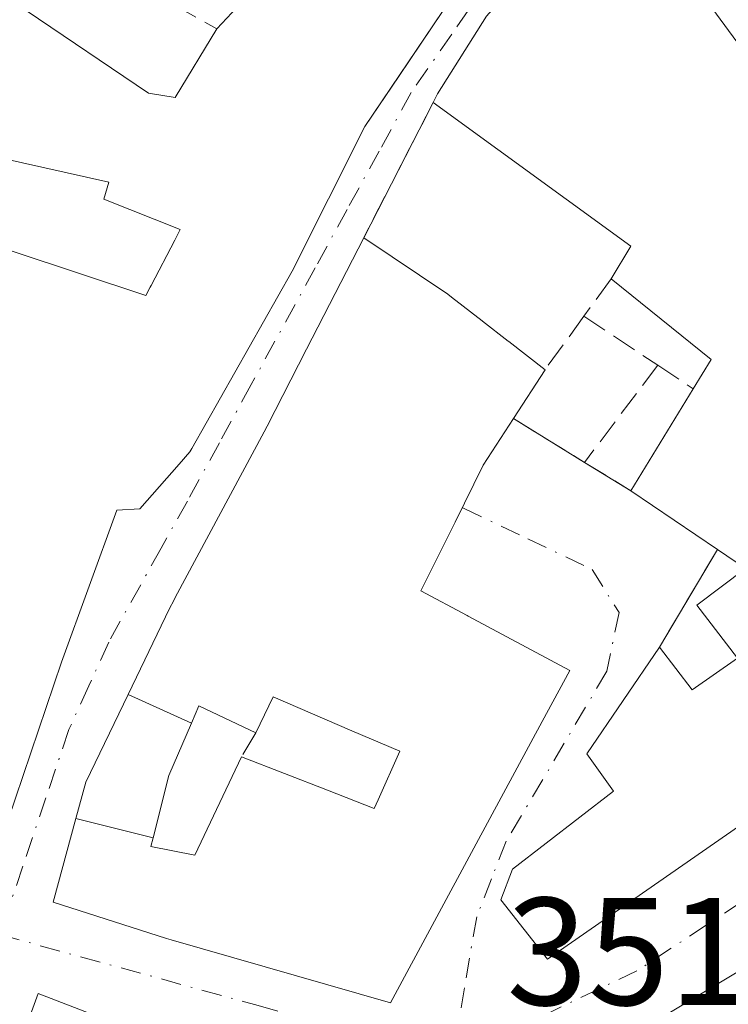
# Model space of a CAD drawing. Units: metres. Extents: x 625168 to 628648, y 4692541 to 4694916.
# Drawn here: x 627979 to 628025, y 4693007 to 4693071 of the extents above; entities that cross this region are included whole.
import ezdxf

# ---------------------------------------------------------------- set-up
doc = ezdxf.new("R2010")
doc.units = ezdxf.units.M
doc.header["$MEASUREMENT"] = 0
doc.linetypes.add('DGN Style 3', pattern=[2.307223458686699, 1.648016756204785, -0.6592067024819142])
doc.linetypes.add('DGN Style 4', pattern=[2.6384748266838614, 1.318413404963828, -0.6592067024819142, 0.001648016756204785, -0.6592067024819142])
for name, color, linetype, lineweight in [('Edificación Cxs', 1, 'Continuous', 13), ('Muro lineal', 1, 'DGN Style 3', 13), ('Rótulo de punto de cota en terreno', 7, 'Continuous', 0), ('Vía urbana Cxs', 4, 'Continuous', 0), ('Vía urbana eje', 4, 'DGN Style 4', 0)]:
    doc.layers.add(name, color=color, linetype=linetype, lineweight=lineweight)
doc.styles.add('Style-Arial', font='txt')

# ---------------------------------------------------------------- blocks, each defined once
blk = doc.blocks.new('*U37')
at = {"layer": 'Vía urbana Cxs', "color": 4, "linetype": 'Continuous', "lineweight": 0}
for points in [[(628026.4200999998, 4693009.440099999, 355.5939999999973), (628013.0005000001, 4693001.3837, 354.7525000000023)], [(627999.1026999997, 4693000.118100001, 355.6300999999949), (627979.9200999998, 4693007.5101, 352.8800000000047), (627976.3460999997, 4692997.7411, 355.6588999999949)], [(627976.4200999998, 4693014.350099999, 353.6454999999987), (627981.4301000005, 4693029.170100001, 356.4275000000052), (627985.0500999996, 4693039.0801, 357.4481999999989), (627986.5500999996, 4693039.170100001, 356.1224999999977), (627989.1179000001, 4693042.0913, 356.9434000000037), (627989.8201000001, 4693042.890100001, 356.9219000000012), (627989.9461000003, 4693043.112299999, 356.9548000000068), (627996.5100999996, 4693054.690099999, 358.0252999999939), (628001.2401000002, 4693064.140100001, 356.3877000000066), (628003.4819999998, 4693067.458799999, 357.0148999999947), (628006.3201000001, 4693071.6601, 358.2078000000038)], [(628027.7100999998, 4693066.720100001, 357.6444000000047), (628022.5800999999, 4693073.7301, 358.0777999999991)], [(628009.1901000004, 4693071.350099999, 357.6085000000021), (628005.9901000002, 4693066.280099999, 355.7765999999974), (628005.7100999998, 4693065.720100001, 355.5102999999945), (628001.1700999998, 4693056.880100001, 355.2167999999947), (627997.4404999996, 4693049.610300001, 356.7419999999984), (627994.8607000001, 4693044.581900001, 356.9753999999957), (627994.6700999998, 4693044.210100001, 356.9103000000032), (627988.8649000004, 4693033.3783, 354.7504999999946), (627988.7653000001, 4693033.192500001, 354.630799999999), (627988.4801000003, 4693032.6601, 354.2725000000065), (627985.7818999998, 4693027.0507, 353.7036999999983), (627983.0301000001, 4693021.3301, 353.2065000000002), (627982.3825000003, 4693018.9551, 353.0779000000039), (627980.8901000004, 4693013.4801, 352.1315000000032), (627988.3000999996, 4693011.120100001, 354.7535000000062), (627988.6063000001, 4693011.032099999, 354.9351000000024), (628002.9301000005, 4693006.920100001, 355.7111000000005), (628008.5185000002, 4693017.2939, 356.5046000000002), (628012.8251, 4693025.288100001, 356.6152000000002), (628014.6201, 4693028.620100001, 356.4634999999981), (628007.9824999999, 4693032.174699999, 356.6521000000066), (628007.9167, 4693032.209899999, 356.6704000000027), (628004.9101, 4693033.8201, 357.6901999999973), (628007.1338999998, 4693038.3059, 357.7100000000065), (628008.9801000003, 4693042.030099999, 357.3646000000008), (628010.9401000004, 4693045.0701, 355.9841000000015), (628015.5900999998, 4693042.210100001, 354.1711000000068), (628018.6201, 4693040.350099999, 354.6549999999988), (628024.2701000003, 4693036.520099999, 357.4870999999985), (628020.4801000003, 4693030.130100001, 355.5157999999938), (628015.7301000003, 4693023.170100001, 356.5748000000021), (628017.4801000003, 4693020.7301, 357.6772000000055), (628010.8800999997, 4693015.640100001, 355.8601000000053), (628010.1201, 4693013.640100001, 356.1463999999978), (628013.1700999998, 4693009.7601, 354.0464000000065), (628032.1300999997, 4693022.940099999, 357.1658000000025)]]:
    blk.add_polyline3d(points, dxfattribs=at)
blk = doc.blocks.new('*U57')
at = {"layer": 'Edificación Cxs', "color": 1, "linetype": 'Continuous', "lineweight": 13, "elevation": 358.5966000000045, "flags": 128}
for points in [[(628032.1300999997, 4693022.940099999), (628013.1700999998, 4693009.7601), (628010.1201, 4693013.640100001), (628010.8800999997, 4693015.640100001), (628017.4801000003, 4693020.7301), (628015.7301000003, 4693023.170100001), (628020.4801000003, 4693030.130100001), (628022.6201, 4693027.350099999), (628025.5701000001, 4693029.420100001), (628022.9200999998, 4693032.880100001), (628026.1001000004, 4693035.280099999), (628024.2701000003, 4693036.520099999), (628018.6201, 4693040.350099999), (628022.6901000004, 4693047.020099999), (628023.8501000004, 4693048.920100001), (628017.3201000001, 4693054.190099999), (628018.6101000002, 4693056.3201), (628005.7100999998, 4693065.720100001), (628005.9901000002, 4693066.280099999), (628009.1901000004, 4693071.350099999)], [(628022.5800999999, 4693073.7301), (628027.7100999998, 4693066.720100001)]]:
    blk.add_lwpolyline(points, dxfattribs=at)
blk = doc.blocks.new('*U82')
at = {"layer": 'Edificación Cxs', "color": 1, "linetype": 'Continuous', "lineweight": 13, "elevation": 361.640799999994, "flags": 128}
for points in [[(628006.3201000001, 4693071.6601), (628001.2401000002, 4693064.140100001), (627996.5100999996, 4693054.690099999), (627989.9461000003, 4693043.112299999), (627989.8201000001, 4693042.890100001), (627989.1179000001, 4693042.0913), (627986.5500999996, 4693039.170100001), (627985.0500999996, 4693039.0801), (627981.4301000005, 4693029.170100001), (627976.4200999998, 4693014.350099999)], [(627974.0000999998, 4693057.390100001), (627986.9401000004, 4693053.100099999), (627987.2253000002, 4693053.646299999), (627987.2896999996, 4693053.769900001), (627988.8300999999, 4693056.720699999), (627988.8526999997, 4693056.763699999), (627989.1901000004, 4693057.4101), (627984.2100999998, 4693059.390100001), (627984.5301000001, 4693060.5001), (627976.1501000002, 4693062.390100001)], [(627979.1387, 4693071.7191), (627987.1201, 4693066.3201), (627988.8601000002, 4693066.030099999), (627991.5800999999, 4693070.530099999), (627997.1401000004, 4693076.460100001)]]:
    blk.add_lwpolyline(points, dxfattribs=at)

msp = doc.modelspace()

# ---------------------------------------------------------------- linework, layer by layer
at = {"layer": 'Edificación Cxs', "color": 1, "linetype": 'Continuous', "lineweight": 13, "extrusion": (-0.4099645166153257, -0.3580972349932012, 0.8388655824424949), "elevation": -1937735.690027124, "flags": 128}
msp.add_lwpolyline([(-3121392.38386301, 2986846.747665618), (-3121393.139420252, 2986849.576235813), (-3121408.7053207, 2986845.366172609)], dxfattribs=at)
at = {"layer": 'Edificación Cxs', "color": 1, "linetype": 'Continuous', "lineweight": 13, "flags": 128}
for points, elevation in [([(627982.3822, 4693018.955200001), (627987.4227, 4693017.6898), (627987.2801000001, 4693017.120100001), (627990.1401000004, 4693016.5601), (627993.1901000004, 4693022.9801), (627998.8000999996, 4693020.7905), (628001.8501000004, 4693019.600099999), (628002.1064999999, 4693020.1711), (628003.5301000001, 4693023.340100001), (628000.3975000001, 4693024.6831), (627995.2500999998, 4693026.890100001), (627994.1300999997, 4693024.550100001), (627990.4101, 4693026.300100001), (627989.9249, 4693025.181399999), (627985.7816000005, 4693027.050799999), (627988.4801000003, 4693032.6601), (627988.7653000001, 4693033.192500001), (627988.8649000004, 4693033.3783), (627994.6700999998, 4693044.210100001), (627994.8607000001, 4693044.581900001), (627997.4404999996, 4693049.610300001), (628001.1700999998, 4693056.880100001), (628006.6601, 4693053.190099999), (628006.8979000002, 4693053.0055), (628008.9101, 4693051.4431), (628008.9200999998, 4693051.4353), (628010.6042999999, 4693050.127900001), (628010.6473000003, 4693050.094500001), (628013.0100999996, 4693048.2601), (628010.9401000004, 4693045.0701), (628008.9801000003, 4693042.030099999), (628007.1338999998, 4693038.3059), (628004.9101, 4693033.8201), (628007.9167, 4693032.209899999), (628007.9824999999, 4693032.174699999), (628014.6201, 4693028.620100001), (628012.8251, 4693025.288100001), (628008.5185000002, 4693017.2939), (628002.9301000005, 4693006.920100001), (627988.6063000001, 4693011.032099999), (627988.3000999996, 4693011.120100001), (627980.8901000004, 4693013.4801)], 358.2822000000014), ([(627989.9249, 4693025.181399999), (627988.4401000004, 4693021.7601), (627987.4227, 4693017.6898), (627982.3822, 4693018.955200001), (627983.0301000001, 4693021.3301), (627985.7816000005, 4693027.050799999)], 354.603099999993), ([(627987.4227, 4693017.6898), (627988.4401000004, 4693021.7601), (627989.9249, 4693025.181399999), (627990.4101, 4693026.300100001), (627994.1300999997, 4693024.550100001), (627995.2500999998, 4693026.890100001), (628000.3975000001, 4693024.6831), (628003.5301000001, 4693023.340100001), (628002.1064999999, 4693020.1711), (628001.8501000004, 4693019.600099999), (627998.8000999996, 4693020.7905), (627993.1901000004, 4693022.9801), (627990.1401000004, 4693016.5601), (627987.2801000001, 4693017.120100001)], 358.2822000000015), ([(628050.7841999996, 4693007.6856), (628039.3109999998, 4693002.699999999), (628039.892, 4693001.158), (628042.0044, 4692995.372300001), (628039.1388999998, 4692994.363700001), (628034.9753000002, 4692992.897700001), (628034.3000999996, 4692992.6601), (628035.0497000003, 4692990.532400001), (628022.5, 4692985.037000001), (628024.0412, 4692978.84), (628023.6715000002, 4692978.895300001), (628020.3865, 4692979.384500001), (628019.1601, 4692979.567100001), (628012.0900999998, 4692980.620100001), (628012.0300000003, 4692981.5998), (628014.0539999995, 4692988.749), (628017.523, 4692990.056), (628013.0004000004, 4693001.384), (628026.4200999998, 4693009.440099999), (628026.9660999998, 4693009.8167), (628030.6436999999, 4693012.352499999), (628032.5855, 4693013.691299999), (628035.4188999999, 4693015.645099999), (628045.2301000003, 4693022.4101)], 360.016300000003), ([(627999.1028000005, 4693000.1184), (627994.8518000003, 4692989.3654), (627979.6204000004, 4692994.889900001), (627976.3458000004, 4692997.7413), (627979.9200999998, 4693007.5101)], 356.9627999999939)]:
    msp.add_lwpolyline(points, close=True, dxfattribs=dict(at, elevation=elevation))
at = {"layer": 'Edificación Cxs', "color": 1, "linetype": 'Continuous', "lineweight": 13, "extrusion": (-0.3120118548947411, -0.1243052088784129, 0.9419112577365435), "elevation": -778984.3628574396, "flags": 128}
msp.add_lwpolyline([(-4127351.20870633, 2185694.013827343), (-4127352.544459354, 2185695.904485657), (-4127359.857035897, 2185691.534831889)], dxfattribs=at)
at = {"layer": 'Edificación Cxs', "color": 1, "linetype": 'Continuous', "lineweight": 13, "extrusion": (0.1578187765491017, 0.2432086460065641, 0.957048999934799), "elevation": 1240841.749599733, "flags": 128}
msp.add_lwpolyline([(2027801.91956775, -4094805.681083772), (2027801.91956775, -4094801.707659054)], dxfattribs=at)
at = {"layer": 'Edificación Cxs', "color": 1, "linetype": 'Continuous', "lineweight": 13, "extrusion": (-0.1552566762018571, -0.2544378452504488, 0.9545453092436528), "elevation": -1291252.623635808, "flags": 128}
msp.add_lwpolyline([(-1908417.674258904, 4136380.529299629), (-1908417.674258904, 4136388.715074609)], dxfattribs=at)
at = {"layer": 'Edificación Cxs', "color": 1, "linetype": 'Continuous', "lineweight": 13, "extrusion": (-0.317219118291682, 0.2150352607035598, 0.9236513777634937), "elevation": 810277.2198165787, "flags": 128}
msp.add_lwpolyline([(-4237017.565048419, -1951957.830267208), (-4237017.565048419, -1951965.220273325)], dxfattribs=at)
at = {"layer": 'Edificación Cxs', "color": 1, "linetype": 'Continuous', "lineweight": 13, "extrusion": (-0.1238226513972278, -0.07607708232591055, 0.989383762018428), "elevation": -434439.4866062934, "flags": 128}
msp.add_lwpolyline([(-3669850.824081571, 2960122.052225829), (-3669855.399132113, 2960118.787162497), (-3669853.991689082, 2960116.584534946)], dxfattribs=at)
msp.add_lwpolyline([(-3669850.824081571, 2960122.052225829), (-3669855.399132113, 2960118.787162497), (-3669853.991689082, 2960116.584534946)], dxfattribs=at)
at = {"layer": 'Edificación Cxs', "color": 1, "linetype": 'Continuous', "lineweight": 13}
for points in [[(628011.2390999999, 4693088.3113, 356.5889000000025), (628014.9401000004, 4693083.350099999, 356.4934000000067), (628006.3201000001, 4693071.6601, 358.2078000000038), (628001.2401000002, 4693064.140100001, 356.3877000000066), (627996.5100999996, 4693054.690099999, 358.0252999999939), (627989.9461000003, 4693043.112299999, 356.9548000000068), (627989.8201000001, 4693042.890100001, 356.9219000000012), (627989.1179000001, 4693042.0913, 356.9434000000037), (627986.5500999996, 4693039.170100001, 356.1224999999977), (627985.0500999996, 4693039.0801, 357.4481999999989), (627981.4301000005, 4693029.170100001, 356.4275000000052), (627976.4200999998, 4693014.350099999, 353.6454999999987), (627965.3501000004, 4693017.2401, 354.8111999999965)], [(628005.7100999998, 4693065.720100001, 355.5102999999945), (628005.9901000002, 4693066.280099999, 355.7765999999974), (628009.1901000004, 4693071.350099999, 357.6085000000021), (628012.8000999996, 4693075.440099999, 357.9689000000071), (628016.8201000001, 4693080.420100001, 356.1144000000059), (628022.5800999999, 4693073.7301, 358.0777999999991), (628027.7100999998, 4693066.720100001, 357.6444000000047), (628035.7100999998, 4693054.870100001, 356.9236999999994)], [(627991.5800999999, 4693070.530099999, 356.4431999999942), (627997.1401000004, 4693076.460100001, 358.2091999999975), (627994.4801000003, 4693078.460100001, 357.0516999999964), (627988.7701000003, 4693072.0801, 354.5926000000036)], [(627978.2801000001, 4693072.300100001, 355.9584999999934), (627979.1387, 4693071.7191, 356.0276000000013), (627987.1201, 4693066.3201, 356.8179999999993), (627988.8601000002, 4693066.030099999, 357.4275000000052), (627991.5800999999, 4693070.530099999, 356.4431999999942)], [(627974.0000999998, 4693057.390100001, 354.0945000000065), (627986.9401000004, 4693053.100099999, 359.2042999999976), (627987.2253000002, 4693053.646299999, 358.8448000000063), (627987.2896999996, 4693053.769900001, 358.7666000000027), (627988.8300999999, 4693056.720699999, 357.6389999999956), (627988.8526999997, 4693056.763699999, 357.6315999999933), (627989.1901000004, 4693057.4101, 357.5503999999929), (627984.2100999998, 4693059.390100001, 356.2565000000032), (627984.5301000001, 4693060.5001, 356.7774000000064), (627976.1501000002, 4693062.390100001, 357.1594999999944), (627975.9889000002, 4693062.4299, 357.1526000000013), (627969.1700999998, 4693064.120100001, 355.4734999999928)], [(628014.6201, 4693028.620100001, 356.4634999999981), (628012.8251, 4693025.288100001, 356.6152000000002), (628008.5185000002, 4693017.2939, 356.5046000000002), (628002.9301000005, 4693006.920100001, 355.7111000000005), (627988.6063000001, 4693011.032099999, 354.9351000000024), (627988.3000999996, 4693011.120100001, 354.7535000000062), (627980.8901000004, 4693013.4801, 352.1315000000032), (627982.3825000003, 4693018.9551, 353.0779000000039), (627983.0301000001, 4693021.3301, 353.2065000000002), (627985.7818999998, 4693027.0507, 353.7036999999983), (627988.4801000003, 4693032.6601, 354.2725000000065), (627988.7653000001, 4693033.192500001, 354.630799999999), (627988.8649000004, 4693033.3783, 354.7504999999946), (627994.6700999998, 4693044.210100001, 356.9103000000032), (627994.8607000001, 4693044.581900001, 356.9753999999957), (627997.4404999996, 4693049.610300001, 356.7419999999984), (628001.1700999998, 4693056.880100001, 355.2167999999947)], [(628001.1700999998, 4693056.880100001, 355.2167999999947), (628006.6601, 4693053.190099999, 355.8650000000052), (628006.8979000002, 4693053.0055, 355.9758000000002), (628008.9101, 4693051.4431, 355.6855000000069), (628008.9200999998, 4693051.4353, 355.6815999999963), (628010.6042999999, 4693050.127900001, 355.1156000000047), (628010.6473000003, 4693050.094500001, 355.1034999999974), (628013.0100999996, 4693048.2601, 354.8320999999996)], [(628035.7100999998, 4693054.870100001, 356.9236999999994), (628042.6401000004, 4693042.850099999, 357.9315000000061), (628044.1901000004, 4693037.5001, 357.5988999999972), (628047.0701000001, 4693031.9901, 355.3123000000051), (628032.1300999997, 4693022.940099999, 357.1658000000025), (628013.1700999998, 4693009.7601, 354.0464000000065), (628010.1201, 4693013.640100001, 356.1463999999978), (628010.8800999997, 4693015.640100001, 355.8601000000053), (628017.4801000003, 4693020.7301, 357.6772000000055), (628015.7301000003, 4693023.170100001, 356.5748000000021), (628020.4801000003, 4693030.130100001, 355.5157999999938)], [(628010.9401000004, 4693045.0701, 355.9841000000015), (628008.9801000003, 4693042.030099999, 357.3646000000008), (628007.1338999998, 4693038.3059, 357.7100000000065), (628004.9101, 4693033.8201, 357.6901999999973), (628007.9167, 4693032.209899999, 356.6704000000027), (628007.9824999999, 4693032.174699999, 356.6521000000066), (628014.6201, 4693028.620100001, 356.4634999999981)], [(628020.4801000003, 4693030.130100001, 355.5157999999938), (628022.6201, 4693027.350099999, 357.9832000000025), (628025.5701000001, 4693029.420100001, 358.375), (628022.9200999998, 4693032.880100001, 355.4544000000024), (628026.1001000004, 4693035.280099999, 358.1587), (628024.2701000003, 4693036.520099999, 357.4870999999985)], [(627994.1300999997, 4693024.550100001, 355.8040000000037), (627990.4101, 4693026.300100001, 354.4939000000013), (627989.9247000003, 4693025.181500001, 354.4458000000013), (627988.4401000004, 4693021.7601, 354.4226999999955), (627987.4225000005, 4693017.689900001, 354.6030000000028), (627987.2801000001, 4693017.120100001, 354.5861000000005), (627990.1401000004, 4693016.5601, 357.338699999993), (627993.1901000004, 4693022.9801, 355.7575999999972)], [(627994.1300999997, 4693024.550100001, 355.8040000000037), (627990.4101, 4693026.300100001, 354.4939000000013), (627989.9247000003, 4693025.181500001, 354.4458000000013), (627988.4401000004, 4693021.7601, 354.4226999999955), (627987.4225000005, 4693017.689900001, 354.6030000000028), (627987.2801000001, 4693017.120100001, 354.5861000000005), (627990.1401000004, 4693016.5601, 357.338699999993), (627993.1901000004, 4693022.9801, 355.7575999999972)], [(627993.1901000004, 4693022.9801, 355.7575999999972), (627998.8000999996, 4693020.7905, 357.5577999999951), (628001.8501000004, 4693019.600099999, 358.2822000000015), (628002.1064999999, 4693020.1711, 357.8573999999935), (628003.5301000001, 4693023.340100001, 356.4572999999946), (628000.3975000001, 4693024.6831, 356.5985999999975)], [(627993.1901000004, 4693022.9801, 355.7575999999972), (627998.8000999996, 4693020.7905, 357.5577999999951), (628001.8501000004, 4693019.600099999, 358.2822000000015), (628002.1064999999, 4693020.1711, 357.8573999999935), (628003.5301000001, 4693023.340100001, 356.4572999999946), (628000.3975000001, 4693024.6831, 356.5985999999975)], [(627985.9401000004, 4692985.920100001, 353.9443000000028), (627982.1700999998, 4692985.9301, 354.7970999999961), (627973.2100999998, 4692988.170100001, 352.8481999999931), (627976.1700999998, 4692997.2601, 355.5181000000011), (627976.3460999997, 4692997.7411, 355.6588999999949), (627979.9200999998, 4693007.5101, 352.8800000000047), (627999.1026999997, 4693000.118100001, 355.6300999999949), (627999.8501000004, 4692999.8301, 355.4162999999971), (628002.0401, 4692998.880100001, 354.6261999999988), (628009.2301000003, 4692999.120100001, 355.210699999996), (628013.0005000001, 4693001.3837, 354.7525000000023), (628026.4200999998, 4693009.440099999, 355.5939999999973)]]:
    msp.add_polyline3d(points, dxfattribs=at)
at = {"layer": 'Muro lineal', "color": 1, "linetype": 'DGN Style 3', "lineweight": 13, "extrusion": (-0.4374215564970426, 0.2412823533794249, 0.8662824065276814), "elevation": 857966.8281168604, "flags": 128}
msp.add_lwpolyline([(-4412677.873325214, -1487098.678043571), (-4412677.873325214, -1487094.973543556)], dxfattribs=at)
at = {"layer": 'Muro lineal', "color": 1, "linetype": 'DGN Style 3', "lineweight": 13, "extrusion": (-0.01348670516243707, -0.0262604567474536, 0.9995641536166033), "elevation": -131356.4218559674, "flags": 128}
msp.add_lwpolyline([(-1585377.123085031, 4459661.648546821), (-1585377.123085031, 4459651.706547915)], dxfattribs=at)
at = {"layer": 'Muro lineal', "color": 1, "linetype": 'DGN Style 3', "lineweight": 13, "extrusion": (-0.3074526673627665, -0.4238330553268266, 0.8519615006230312), "elevation": -2181853.574655487, "flags": 128}
msp.add_lwpolyline([(-2247340.657956739, 3550794.060254864), (-2247340.657956739, 3550790.522087717)], dxfattribs=at)
at = {"layer": 'Muro lineal', "color": 1, "linetype": 'DGN Style 3', "lineweight": 13, "extrusion": (0.05731068261095818, 0.07874578045510576, 0.9952459935710279), "elevation": 405902.7474783597, "flags": 128}
msp.add_lwpolyline([(2253840.024526086, -4144223.267311269), (2253840.024526085, -4144218.930247543)], dxfattribs=at)
at = {"layer": 'Muro lineal', "color": 1, "linetype": 'DGN Style 3', "lineweight": 13, "extrusion": (-0.2017986269170047, 0.1339741921041752, 0.9702207120157996), "elevation": 502358.9966615051, "flags": 128}
msp.add_lwpolyline([(-4257197.442089539, -2010732.146117388), (-4257197.442089538, -2010726.183006509)], dxfattribs=at)
at = {"layer": 'Muro lineal', "color": 1, "linetype": 'DGN Style 3', "lineweight": 13, "extrusion": (-0.1248317072328985, -0.1655717623064845, 0.9782653200415748), "elevation": -855085.0542815443, "flags": 128}
msp.add_lwpolyline([(-2323811.635953024, 4035820.045051818), (-2323811.635953024, 4035811.928618549)], dxfattribs=at)
at = {"layer": 'Muro lineal', "color": 1, "linetype": 'DGN Style 3', "lineweight": 13, "extrusion": (-0.3403417200498829, 0.2244494965991467, 0.9131209870930997), "elevation": 839935.7894461553, "flags": 128}
msp.add_lwpolyline([(-4263545.054464527, -1880373.85741425), (-4263545.054464527, -1880370.813915499)], dxfattribs=at)
at = {"layer": 'Muro lineal', "color": 1, "linetype": 'DGN Style 3', "lineweight": 13, "extrusion": (0.2684633772452255, -0.1651194104969905, 0.9490326629548711), "elevation": -605977.0569461318, "flags": 128}
msp.add_lwpolyline([(4326471.618508761, 1825788.881084824), (4326471.618508761, 1825783.128774941)], dxfattribs=at)
at = {"layer": 'Muro lineal', "color": 1, "linetype": 'DGN Style 3', "lineweight": 13, "extrusion": (-0.1149339288877357, 0.07055350095482066, 0.9908644687814007), "elevation": 259281.1944372206, "flags": 128}
msp.add_lwpolyline([(-4328135.115704033, -1902384.970253647), (-4328135.115704033, -1902381.382126111)], dxfattribs=at)
at = {"layer": 'Muro lineal', "color": 1, "linetype": 'DGN Style 3', "lineweight": 13, "extrusion": (-0.1308304773380904, -0.2205822559342391, 0.966554113625538), "elevation": -1117019.767195445, "flags": 128}
msp.add_lwpolyline([(-1853919.081412932, 4211206.153810526), (-1853919.081412932, 4211198.467314337)], dxfattribs=at)
at = {"layer": 'Muro lineal', "color": 1, "linetype": 'DGN Style 3', "lineweight": 13, "extrusion": (-0.01302134836306233, -0.02174842228977331, 0.9996786736820555), "elevation": -109887.5203990278, "flags": 128}
msp.add_lwpolyline([(-1871965.509017076, 4347703.537246859), (-1871965.509017076, 4347701.70676797)], dxfattribs=at)
at = {"layer": 'Vía urbana Cxs', "color": 4, "linetype": 'Continuous', "lineweight": 0, "extrusion": (-0.01348670516243707, -0.0262604567474536, 0.9995641536166033), "elevation": -131356.4218559674, "flags": 128}
msp.add_lwpolyline([(-1585377.123085031, 4459661.648546821), (-1585377.123085031, 4459651.706547915)], dxfattribs=at)
at = {"layer": 'Vía urbana Cxs', "color": 4, "linetype": 'Continuous', "lineweight": 0, "extrusion": (0.2684633772452255, -0.1651194104969905, 0.9490326629548711), "elevation": -605977.0569461318, "flags": 128}
msp.add_lwpolyline([(4326471.618508761, 1825788.881084824), (4326471.618508761, 1825783.128774941)], dxfattribs=at)
at = {"layer": 'Vía urbana Cxs', "color": 4, "linetype": 'Continuous', "lineweight": 0, "extrusion": (-0.1149339288877357, 0.07055350095482066, 0.9908644687814007), "elevation": 259281.1944372206, "flags": 128}
msp.add_lwpolyline([(-4328135.115704033, -1902384.970253647), (-4328135.115704033, -1902381.382126111)], dxfattribs=at)
at = {"layer": 'Vía urbana Cxs', "color": 4, "linetype": 'Continuous', "lineweight": 0, "extrusion": (-0.317219118291682, 0.2150352607035598, 0.9236513777634937), "elevation": 810277.2198165787, "flags": 128}
msp.add_lwpolyline([(-4237017.565048419, -1951965.220273325), (-4237017.565048419, -1951957.830267208)], dxfattribs=at)
at = {"layer": 'Vía urbana Cxs', "color": 4, "linetype": 'Continuous', "lineweight": 0, "extrusion": (-0.1308304773380904, -0.2205822559342391, 0.966554113625538), "elevation": -1117019.767195445, "flags": 128}
msp.add_lwpolyline([(-1853919.081412932, 4211206.153810526), (-1853919.081412932, 4211198.467314337)], dxfattribs=at)
at = {"layer": 'Vía urbana Cxs', "color": 4, "linetype": 'Continuous', "lineweight": 0}
for points in [[(627965.3501000004, 4693017.2401, 354.8111999999965), (627976.4200999998, 4693014.350099999, 353.6454999999987), (627981.4301000005, 4693029.170100001, 356.4275000000052), (627985.0500999996, 4693039.0801, 357.4481999999989), (627986.5500999996, 4693039.170100001, 356.1224999999977), (627989.1179000001, 4693042.0913, 356.9434000000037), (627989.8201000001, 4693042.890100001, 356.9219000000012), (627989.9461000003, 4693043.112299999, 356.9548000000068), (627996.5100999996, 4693054.690099999, 358.0252999999939), (628001.2401000002, 4693064.140100001, 356.3877000000066), (628003.4819999998, 4693067.458799999, 357.0148999999947), (628006.3201000001, 4693071.6601, 358.2078000000038), (628007.1213999996, 4693072.7468, 358.4297999999981), (628014.9401000004, 4693083.350099999, 356.4934000000067), (628011.2390999999, 4693088.3113, 356.5889000000025)], [(628035.7100999998, 4693054.870100001, 356.9236999999994), (628027.7100999998, 4693066.720100001, 357.6444000000047), (628022.5800999999, 4693073.7301, 358.0777999999991), (628016.8201000001, 4693080.420100001, 356.1144000000059), (628012.8000999996, 4693075.440099999, 357.9689000000071), (628011.4079, 4693073.8628, 357.8482999999979), (628009.1901000004, 4693071.350099999, 357.6085000000021), (628005.9901000002, 4693066.280099999, 355.7765999999974), (628005.7100999998, 4693065.720100001, 355.5102999999945)], [(628001.1700999998, 4693056.880100001, 355.2167999999947), (627997.4404999996, 4693049.610300001, 356.7419999999984), (627994.8607000001, 4693044.581900001, 356.9753999999957), (627994.6700999998, 4693044.210100001, 356.9103000000032), (627988.8649000004, 4693033.3783, 354.7504999999946), (627988.7653000001, 4693033.192500001, 354.630799999999), (627988.4801000003, 4693032.6601, 354.2725000000065), (627985.7818999998, 4693027.0507, 353.7036999999983), (627983.0301000001, 4693021.3301, 353.2065000000002), (627982.3825000003, 4693018.9551, 353.0779000000039), (627980.8901000004, 4693013.4801, 352.1315000000032), (627988.3000999996, 4693011.120100001, 354.7535000000062), (627988.6063000001, 4693011.032099999, 354.9351000000024), (628002.9301000005, 4693006.920100001, 355.7111000000005), (628008.5185000002, 4693017.2939, 356.5046000000002), (628012.8251, 4693025.288100001, 356.6152000000002), (628014.6201, 4693028.620100001, 356.4634999999981)], [(628014.6201, 4693028.620100001, 356.4634999999981), (628007.9824999999, 4693032.174699999, 356.6521000000066), (628007.9167, 4693032.209899999, 356.6704000000027), (628004.9101, 4693033.8201, 357.6901999999973), (628007.1338999998, 4693038.3059, 357.7100000000065), (628008.9801000003, 4693042.030099999, 357.3646000000008), (628010.9401000004, 4693045.0701, 355.9841000000015)], [(628020.4801000003, 4693030.130100001, 355.5157999999938), (628015.7301000003, 4693023.170100001, 356.5748000000021), (628017.4801000003, 4693020.7301, 357.6772000000055), (628010.8800999997, 4693015.640100001, 355.8601000000053), (628010.1201, 4693013.640100001, 356.1463999999978), (628013.1700999998, 4693009.7601, 354.0464000000065), (628032.1300999997, 4693022.940099999, 357.1658000000025), (628047.0701000001, 4693031.9901, 355.3123000000051)], [(628059.4858999997, 4692985.846899999, 360.1361000000034), (628059.3897000002, 4692986.088099999, 360.1073000000033), (628059.1781000001, 4692986.6187, 360.0503999999929), (628057.0047000004, 4692992.070900001, 358.323000000004), (628050.8501000004, 4693007.5101, 356.8365000000049), (628050.7839000003, 4693007.685500001, 356.8242999999929), (628045.2301000003, 4693022.4101, 353.5329999999958), (628035.4188999999, 4693015.645099999, 355.4698000000063), (628032.5855, 4693013.691299999, 355.7026999999944), (628030.6436999999, 4693012.352499999, 355.6677000000054), (628026.9660999998, 4693009.8167, 355.5883000000031), (628026.4200999998, 4693009.440099999, 355.5939999999973), (628013.0005000001, 4693001.3837, 354.7525000000023), (628009.2301000003, 4692999.120100001, 355.210699999996), (628002.0401, 4692998.880100001, 354.6261999999988), (627999.8501000004, 4692999.8301, 355.4162999999971), (627999.1026999997, 4693000.118100001, 355.6300999999949), (627979.9200999998, 4693007.5101, 352.8800000000047), (627976.3460999997, 4692997.7411, 355.6588999999949), (627976.1700999998, 4692997.2601, 355.5181000000011), (627973.2100999998, 4692988.170100001, 352.8481999999931)]]:
    msp.add_polyline3d(points, dxfattribs=at)
at = {"layer": 'Vía urbana eje', "color": 4, "linetype": 'DGN Style 4', "lineweight": 0}
for points in [[(628017.4301000005, 4693084.050100001, 353.5812000000006), (628012.2100999998, 4693077.790100001, 358.5960999999952), (628009.5601000005, 4693073.9801, 358.4492999999929), (628006.9200999998, 4693070.170100001, 357.381899999993), (628004.2701000003, 4693066.360099999, 356.1805000000023), (628002.1801000005, 4693062.540100001, 354.5478000000003), (628000.0900999998, 4693058.7301, 356.2082999999984), (627998.0100999996, 4693054.920100001, 357.5204999999987), (627993.8300999999, 4693047.300100001, 357.0164999999979), (627991.7500999998, 4693043.4901, 356.1695000000037), (627989.6601, 4693039.670100001, 356.1293000000005), (627987.9401000004, 4693036.610099999, 354.1496999999945), (627984.5201000003, 4693030.470100001, 354.8715999999986), (627983.2200999996, 4693027.610099999, 354.5026999999973), (627981.9200999998, 4693024.7601, 354.4796000000061), (627980.4200999998, 4693020.300100001, 355.0170999999973), (627978.9101, 4693015.8301, 354.1968999999954), (627977.4101, 4693011.370100001, 351.5037000000011)], [(628007.6047999999, 4693039.255899999, 357.7485000000015), (628007.6801000005, 4693039.220100001, 357.6619999999967), (628011.8901000004, 4693037.220100001, 352.8779000000068), (628016.0900999998, 4693035.220100001, 352.7152999999962), (628017.8400999998, 4693032.4001, 352.6983000000037), (628017.0500999996, 4693028.5701, 355.6098999999958), (628010.4801000003, 4693017.470100001, 355.8016999999964), (628009.5100999996, 4693015.0001, 356.1821999999956), (628008.5500999996, 4693012.530099999, 356.2118000000046), (628007.7500999998, 4693007.890100001, 352.8221999999951), (628006.9600999998, 4693003.2401, 352.0114999999932)], [(628049.3501000004, 4693029.040100001, 355.252999999997), (628045.5601000005, 4693026.540100001, 353.913400000005), (628041.7701000003, 4693024.030099999, 354.3754000000045), (628037.9700999996, 4693021.530099999, 353.7271999999939), (628030.3901000004, 4693016.5101, 353.9896000000008), (628019.0100999996, 4693009.0001, 353.6989000000031), (628010.9700999996, 4693005.1601, 352.6288999999961), (628006.9600999998, 4693003.2401, 352.0114999999932)], [(627977.4101, 4693011.370100001, 351.5037000000011), (627994.2901, 4693006.7301, 354.1910999999964), (627998.5100999996, 4693005.5601, 354.6483000000007), (628002.7401000002, 4693004.4001, 353.6214999999939), (628006.9600999998, 4693003.2401, 352.0114999999932)]]:
    msp.add_polyline3d(points, dxfattribs=at)

# ---------------------------------------------------------------- block references
at = {"layer": 'Edificación Cxs', "color": 1, "linetype": 'Continuous', "lineweight": 13}
for name in ['*U82', '*U57']:
    msp.add_blockref(name, (0, 0), dxfattribs=at)
at = {"layer": 'Vía urbana Cxs', "color": 4, "linetype": 'Continuous', "lineweight": 0}
msp.add_blockref('*U37', (0, 0), dxfattribs=at)

# ---------------------------------------------------------------- texts
at = {"layer": 'Rótulo de punto de cota en terreno', "color": 7, "linetype": 'Continuous', "lineweight": 0, "style": 'Style-Arial'}
msp.add_text('351,44', height=7.000000000000002, dxfattribs=at).set_placement((628010.4978, 4693006.7678))

doc.saveas('drawing.dxf')
